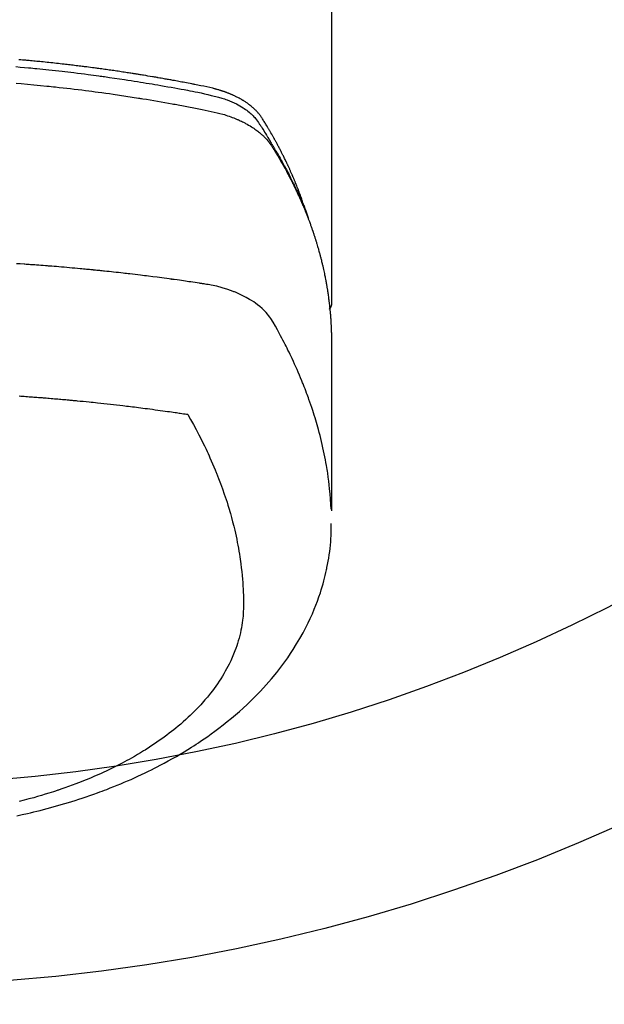
# Model space of a CAD drawing. Extents: x 0 to 26473, y -22065 to -13195.
# Drawn here: x 15397 to 15426, y -15090 to -15041 of the extents above; entities that cross this region are included whole.
import ezdxf

# ---------------------------------------------------------------- set-up
doc = ezdxf.new("R2010")
doc.units = 0
doc.header["$LTSCALE"] = 50
doc.header["$MEASUREMENT"] = 0
doc.layers.get('0').update_dxf_attribs({"linetype": 'CONTINUOUS'})
doc.layers.add('150-機器', color=8, linetype='CONTINUOUS')
doc.layers.add('160-文字', color=254, linetype='CONTINUOUS')
doc.styles.add('KH001', font='txt')
doc.dimstyles.new('KH1xx030', dxfattribs={"dimscale": 30, "dimtxt": 2, "dimasz": 0.6, "dimexe": 0.3, "dimexo": 1.2, "dimgap": 0.5, "dimtad": 3, "dimdec": 1, "dimdsep": 46, "dimlunit": 6, "dimtxsty": 'KH001', "dimblk": 'DOT', "dimcen": 1, "dimdle": 1, "dimclrd": 256, "dimclre": 256, "dimclrt": 256, "dimadec": 0, "dimazin": 0, "dimtfac": 1, "dimtdec": 1, "dimtix": 1, "dimtmove": 2, "dimatfit": 3, "dimldrblk": 'CLOSEDBLANK', "dimfxl": 1, "dimtolj": 1, "dimtzin": 0, "dimlwd": -1, "dimlwe": -1, "dimarcsym": 0})

# ---------------------------------------------------------------- blocks, each defined once
blk = doc.blocks.new('F402_H')
at = {"layer": '150-機器', "color": 13, "linetype": 'Continuous'}
blk.add_line((-22.939, -188.142), (-22.939, -261.807), dxfattribs=at)
for points in [[(-7.264, -250), (-7.473, -250.019), (-7.681, -250.037), (-7.889, -250.057), (-7.994, -250.066), (-8.098, -250.076), (-8.202, -250.086), (-8.306, -250.096), (-8.455, -250.111), (-8.603, -250.126), (-8.751, -250.141), (-8.9, -250.156), (-9.063, -250.174), (-9.225, -250.191), (-9.388, -250.21), (-9.551, -250.228), (-9.699, -250.245), (-9.846, -250.262), (-9.994, -250.279), (-10.141, -250.297), (-10.318, -250.318), (-10.495, -250.34), (-10.671, -250.362), (-10.848, -250.385), (-10.98, -250.402), (-11.112, -250.42), (-11.244, -250.437), (-11.376, -250.455), (-11.45, -250.466), (-11.523, -250.476), (-11.596, -250.486), (-11.669, -250.496), (-11.918, -250.532), (-12.166, -250.568), (-12.414, -250.604), (-12.662, -250.642), (-12.822, -250.667), (-12.982, -250.692), (-13.141, -250.717), (-13.301, -250.743), (-13.446, -250.766), (-13.591, -250.79), (-13.736, -250.813), (-13.881, -250.837), (-14.025, -250.862), (-14.17, -250.886), (-14.314, -250.91), (-14.459, -250.935), (-14.632, -250.965), (-14.805, -250.995), (-14.977, -251.026), (-15.15, -251.057), (-15.308, -251.086), (-15.466, -251.115), (-15.624, -251.144), (-15.781, -251.174), (-15.91, -251.197), (-16.039, -251.221), (-16.168, -251.246), (-16.296, -251.272), (-16.465, -251.309), (-16.633, -251.348), (-16.801, -251.388), (-16.969, -251.427), (-17.043, -251.443), (-17.117, -251.46), (-17.19, -251.477), (-17.264, -251.495), (-17.321, -251.51), (-17.379, -251.526), (-17.437, -251.543), (-17.494, -251.561), (-17.561, -251.582), (-17.627, -251.604), (-17.693, -251.627), (-17.758, -251.651), (-17.874, -251.697), (-17.988, -251.746), (-18.102, -251.798), (-18.213, -251.853), (-18.299, -251.898), (-18.383, -251.945), (-18.466, -251.995), (-18.548, -252.046), (-18.609, -252.087), (-18.67, -252.128), (-18.729, -252.171), (-18.788, -252.216), (-18.843, -252.26), (-18.897, -252.306), (-18.95, -252.353), (-19.002, -252.401), (-19.046, -252.444), (-19.09, -252.488), (-19.131, -252.534), (-19.172, -252.581), (-19.22, -252.643), (-19.265, -252.706), (-19.309, -252.771), (-19.352, -252.837), (-19.372, -252.868), (-19.392, -252.898), (-19.412, -252.929), (-19.432, -252.96), (-19.455, -252.995), (-19.478, -253.031), (-19.501, -253.066), (-19.524, -253.101), (-19.571, -253.176), (-19.617, -253.251), (-19.664, -253.326), (-19.71, -253.401), (-19.729, -253.432), (-19.748, -253.462), (-19.767, -253.493), (-19.786, -253.524), (-19.812, -253.567), (-19.837, -253.609), (-19.862, -253.652), (-19.887, -253.695), (-19.917, -253.751), (-19.947, -253.807), (-19.977, -253.863), (-20.008, -253.918), (-20.033, -253.96), (-20.059, -254.001), (-20.084, -254.043), (-20.11, -254.084), (-20.128, -254.113), (-20.145, -254.142), (-20.162, -254.171), (-20.18, -254.2), (-20.231, -254.286), (-20.283, -254.373), (-20.334, -254.46), (-20.384, -254.548), (-20.411, -254.593), (-20.437, -254.639), (-20.463, -254.685), (-20.489, -254.731), (-20.508, -254.764), (-20.526, -254.798), (-20.544, -254.831), (-20.563, -254.865), (-20.581, -254.898), (-20.599, -254.932), (-20.617, -254.965), (-20.636, -254.998), (-20.66, -255.044), (-20.685, -255.091), (-20.71, -255.137), (-20.734, -255.183), (-20.761, -255.233), (-20.788, -255.284), (-20.814, -255.335), (-20.84, -255.385), (-20.857, -255.419), (-20.875, -255.453), (-20.892, -255.486), (-20.909, -255.52), (-20.926, -255.554), (-20.943, -255.587), (-20.961, -255.621), (-20.978, -255.655), (-20.995, -255.688), (-21.011, -255.722), (-21.028, -255.756), (-21.045, -255.789), (-21.078, -255.857), (-21.111, -255.924), (-21.144, -255.992), (-21.177, -256.06), (-21.189, -256.085), (-21.202, -256.11), (-21.214, -256.136), (-21.226, -256.161), (-21.246, -256.204), (-21.267, -256.246), (-21.287, -256.288), (-21.307, -256.331), (-21.329, -256.378), (-21.35, -256.424), (-21.371, -256.471), (-21.393, -256.518), (-21.417, -256.574), (-21.442, -256.629), (-21.466, -256.684), (-21.49, -256.74), (-21.501, -256.765), (-21.512, -256.791), (-21.523, -256.816), (-21.533, -256.842), (-21.554, -256.893), (-21.576, -256.944), (-21.596, -256.995), (-21.617, -257.047), (-21.632, -257.086), (-21.647, -257.124), (-21.662, -257.163), (-21.677, -257.202), (-21.686, -257.227), (-21.696, -257.253), (-21.705, -257.279), (-21.715, -257.305), (-21.734, -257.361), (-21.754, -257.417), (-21.773, -257.473), (-21.792, -257.529)], [(-21.583, -256.961), (-21.563, -256.897), (-21.543, -256.832), (-21.522, -256.768), (-21.501, -256.704), (-21.483, -256.65), (-21.464, -256.596), (-21.445, -256.543), (-21.426, -256.489), (-21.417, -256.467), (-21.409, -256.445), (-21.401, -256.423), (-21.393, -256.401), (-21.38, -256.365), (-21.367, -256.329), (-21.354, -256.294), (-21.341, -256.258), (-21.329, -256.227), (-21.317, -256.196), (-21.306, -256.165), (-21.294, -256.133), (-21.28, -256.098), (-21.266, -256.062), (-21.252, -256.026), (-21.238, -255.991), (-21.214, -255.929), (-21.189, -255.866), (-21.164, -255.804), (-21.139, -255.742), (-21.128, -255.716), (-21.117, -255.69), (-21.106, -255.663), (-21.095, -255.637), (-21.084, -255.61), (-21.073, -255.583), (-21.062, -255.557), (-21.051, -255.53), (-21.039, -255.503), (-21.028, -255.477), (-21.016, -255.45), (-21.005, -255.423), (-20.997, -255.406), (-20.99, -255.388), (-20.982, -255.37), (-20.975, -255.352), (-20.959, -255.317), (-20.943, -255.282), (-20.928, -255.247), (-20.912, -255.212), (-20.9, -255.185), (-20.888, -255.158), (-20.877, -255.132), (-20.865, -255.105), (-20.849, -255.07), (-20.833, -255.035), (-20.816, -255), (-20.8, -254.965), (-20.788, -254.938), (-20.776, -254.912), (-20.764, -254.885), (-20.751, -254.859), (-20.739, -254.832), (-20.726, -254.806), (-20.714, -254.779), (-20.701, -254.753), (-20.693, -254.735), (-20.685, -254.718), (-20.676, -254.7), (-20.668, -254.682), (-20.659, -254.665), (-20.651, -254.647), (-20.642, -254.63), (-20.634, -254.612), (-20.612, -254.569), (-20.591, -254.525), (-20.569, -254.481), (-20.548, -254.437), (-20.531, -254.402), (-20.513, -254.367), (-20.496, -254.332), (-20.478, -254.297), (-20.46, -254.262), (-20.442, -254.227), (-20.424, -254.192), (-20.406, -254.157), (-20.395, -254.135), (-20.383, -254.113), (-20.372, -254.091), (-20.36, -254.069), (-20.34, -254.03), (-20.319, -253.991), (-20.298, -253.952), (-20.278, -253.913), (-20.259, -253.878), (-20.24, -253.843), (-20.222, -253.809), (-20.203, -253.774), (-20.189, -253.748), (-20.174, -253.722), (-20.16, -253.696), (-20.146, -253.67), (-20.132, -253.644), (-20.117, -253.618), (-20.103, -253.591), (-20.088, -253.565), (-20.078, -253.548), (-20.069, -253.531), (-20.059, -253.514), (-20.049, -253.496), (-20.01, -253.427), (-19.97, -253.357), (-19.931, -253.288), (-19.891, -253.219), (-19.875, -253.193), (-19.86, -253.168), (-19.845, -253.142), (-19.83, -253.116), (-19.815, -253.09), (-19.799, -253.064), (-19.784, -253.039), (-19.769, -253.013), (-19.759, -252.995), (-19.748, -252.978), (-19.738, -252.961), (-19.727, -252.944), (-19.701, -252.901), (-19.675, -252.858), (-19.648, -252.815), (-19.622, -252.772), (-19.596, -252.729), (-19.569, -252.686), (-19.542, -252.644), (-19.516, -252.601), (-19.494, -252.566), (-19.471, -252.531), (-19.448, -252.497), (-19.425, -252.463), (-19.401, -252.43), (-19.376, -252.398), (-19.351, -252.366), (-19.325, -252.334), (-19.3, -252.305), (-19.274, -252.275), (-19.248, -252.246), (-19.221, -252.218), (-19.193, -252.188), (-19.165, -252.16), (-19.136, -252.131), (-19.107, -252.103), (-19.086, -252.084), (-19.064, -252.064), (-19.043, -252.045), (-19.021, -252.026), (-18.983, -251.994), (-18.945, -251.962), (-18.907, -251.931), (-18.868, -251.901), (-18.841, -251.88), (-18.814, -251.86), (-18.787, -251.84), (-18.76, -251.821), (-18.728, -251.799), (-18.697, -251.778), (-18.666, -251.757), (-18.634, -251.736), (-18.61, -251.721), (-18.587, -251.706), (-18.563, -251.691), (-18.539, -251.676), (-18.493, -251.648), (-18.446, -251.621), (-18.399, -251.594), (-18.352, -251.569), (-18.316, -251.55), (-18.28, -251.531), (-18.244, -251.513), (-18.208, -251.495), (-18.178, -251.48), (-18.147, -251.465), (-18.117, -251.45), (-18.086, -251.436), (-18.066, -251.426), (-18.045, -251.417), (-18.024, -251.408), (-18.003, -251.399), (-17.978, -251.388), (-17.953, -251.377), (-17.929, -251.367), (-17.904, -251.356), (-17.882, -251.347), (-17.861, -251.338), (-17.839, -251.33), (-17.817, -251.321), (-17.791, -251.311), (-17.765, -251.302), (-17.739, -251.292), (-17.713, -251.282), (-17.687, -251.272), (-17.661, -251.263), (-17.634, -251.253), (-17.608, -251.243), (-17.585, -251.235), (-17.562, -251.228), (-17.539, -251.22), (-17.516, -251.212), (-17.489, -251.204), (-17.462, -251.195), (-17.435, -251.186), (-17.408, -251.178), (-17.373, -251.167), (-17.338, -251.156), (-17.303, -251.146), (-17.268, -251.136), (-17.24, -251.128), (-17.212, -251.12), (-17.185, -251.113), (-17.157, -251.106), (-17.129, -251.098), (-17.101, -251.091), (-17.073, -251.084), (-17.045, -251.077), (-16.895, -251.041), (-16.744, -251.009), (-16.592, -250.978), (-16.441, -250.948), (-16.369, -250.934), (-16.297, -250.919), (-16.225, -250.905), (-16.153, -250.89), (-16.116, -250.883), (-16.08, -250.876), (-16.044, -250.869), (-16.008, -250.861), (-15.918, -250.844), (-15.827, -250.826), (-15.737, -250.809), (-15.647, -250.792), (-15.574, -250.778), (-15.502, -250.764), (-15.429, -250.75), (-15.357, -250.737), (-15.284, -250.723), (-15.211, -250.71), (-15.138, -250.696), (-15.065, -250.683), (-15.011, -250.673), (-14.956, -250.663), (-14.902, -250.653), (-14.847, -250.643), (-14.792, -250.633), (-14.738, -250.623), (-14.683, -250.614), (-14.629, -250.604), (-14.555, -250.591), (-14.482, -250.578), (-14.409, -250.565), (-14.335, -250.552), (-14.317, -250.549), (-14.299, -250.546), (-14.281, -250.542), (-14.263, -250.539), (-14.207, -250.53), (-14.152, -250.521), (-14.097, -250.511), (-14.042, -250.502), (-13.932, -250.484), (-13.822, -250.465), (-13.712, -250.447), (-13.601, -250.429), (-13.546, -250.42), (-13.491, -250.411), (-13.436, -250.402), (-13.381, -250.393), (-13.344, -250.387), (-13.307, -250.381), (-13.27, -250.375), (-13.233, -250.369), (-13.196, -250.363), (-13.159, -250.357), (-13.123, -250.351), (-13.086, -250.346), (-13.03, -250.337), (-12.974, -250.328), (-12.919, -250.32), (-12.863, -250.311), (-12.789, -250.299), (-12.715, -250.288), (-12.641, -250.277), (-12.567, -250.266), (-12.493, -250.255), (-12.418, -250.243), (-12.344, -250.232), (-12.27, -250.221), (-12.196, -250.21), (-12.121, -250.199), (-12.047, -250.189), (-11.973, -250.178), (-11.898, -250.168), (-11.824, -250.157), (-11.75, -250.147), (-11.675, -250.136), (-11.601, -250.126), (-11.526, -250.116), (-11.452, -250.106), (-11.377, -250.095), (-11.321, -250.088), (-11.265, -250.08), (-11.209, -250.073), (-11.153, -250.066), (-11.06, -250.053), (-10.966, -250.041), (-10.873, -250.029), (-10.78, -250.017), (-10.724, -250.009), (-10.668, -250.002), (-10.611, -249.995), (-10.555, -249.988), (-10.48, -249.978), (-10.405, -249.969), (-10.33, -249.96), (-10.255, -249.951), (-10.18, -249.942), (-10.105, -249.933), (-10.03, -249.924), (-9.955, -249.915), (-9.88, -249.906), (-9.805, -249.897), (-9.73, -249.889), (-9.655, -249.88), (-9.561, -249.869), (-9.466, -249.859), (-9.372, -249.848), (-9.278, -249.838), (-9.184, -249.828), (-9.089, -249.817), (-8.995, -249.807), (-8.901, -249.797), (-8.807, -249.787), (-8.712, -249.778), (-8.618, -249.768), (-8.524, -249.758), (-8.448, -249.751), (-8.372, -249.743), (-8.296, -249.736), (-8.221, -249.728), (-8.145, -249.721), (-8.068, -249.714), (-7.992, -249.707), (-7.916, -249.699), (-7.86, -249.694), (-7.803, -249.689), (-7.746, -249.684), (-7.689, -249.679), (-7.594, -249.67), (-7.499, -249.661), (-7.404, -249.653)], [(-7.275, -250.821), (-7.516, -250.841), (-7.838, -250.87), (-8.159, -250.9), (-8.481, -250.932), (-8.802, -250.964), (-8.909, -250.975), (-9.015, -250.986), (-9.122, -250.998), (-9.229, -251.009), (-9.415, -251.029), (-9.602, -251.05), (-9.788, -251.071), (-9.975, -251.093), (-10.161, -251.115), (-10.347, -251.137), (-10.532, -251.16), (-10.718, -251.184), (-10.877, -251.204), (-11.036, -251.224), (-11.194, -251.245), (-11.353, -251.266), (-11.538, -251.291), (-11.723, -251.317), (-11.908, -251.343), (-12.092, -251.369), (-12.407, -251.415), (-12.723, -251.462), (-13.037, -251.51), (-13.352, -251.56), (-13.404, -251.568), (-13.456, -251.576), (-13.508, -251.585), (-13.56, -251.593), (-13.743, -251.623), (-13.926, -251.654), (-14.108, -251.684), (-14.29, -251.715), (-14.472, -251.746), (-14.654, -251.778), (-14.835, -251.81), (-15.017, -251.843), (-15.094, -251.857), (-15.172, -251.871), (-15.25, -251.885), (-15.328, -251.9), (-15.585, -251.948), (-15.843, -251.997), (-16.1, -252.047), (-16.357, -252.097), (-16.511, -252.127), (-16.664, -252.158), (-16.817, -252.19), (-16.97, -252.223), (-17.113, -252.255), (-17.255, -252.289), (-17.396, -252.325), (-17.537, -252.363), (-17.617, -252.387), (-17.698, -252.412), (-17.778, -252.438), (-17.857, -252.465), (-17.934, -252.493), (-18.01, -252.521), (-18.086, -252.551), (-18.162, -252.581), (-18.195, -252.594), (-18.227, -252.607), (-18.26, -252.621), (-18.292, -252.635), (-18.35, -252.66), (-18.408, -252.687), (-18.466, -252.714), (-18.523, -252.742), (-18.562, -252.762), (-18.6, -252.781), (-18.638, -252.801), (-18.676, -252.821), (-18.749, -252.861), (-18.822, -252.902), (-18.894, -252.945), (-18.965, -252.989), (-19.022, -253.025), (-19.078, -253.062), (-19.133, -253.1), (-19.187, -253.139), (-19.232, -253.173), (-19.277, -253.206), (-19.321, -253.241), (-19.364, -253.276), (-19.399, -253.305), (-19.434, -253.335), (-19.469, -253.366), (-19.503, -253.397), (-19.529, -253.422), (-19.556, -253.447), (-19.582, -253.472), (-19.608, -253.498), (-19.633, -253.524), (-19.658, -253.55), (-19.682, -253.576), (-19.706, -253.602), (-19.742, -253.642), (-19.777, -253.683), (-19.811, -253.725), (-19.844, -253.768), (-19.868, -253.801), (-19.892, -253.834), (-19.916, -253.867), (-19.938, -253.901), (-19.956, -253.929), (-19.974, -253.956), (-19.991, -253.984), (-20.009, -254.012), (-20.028, -254.042), (-20.047, -254.073), (-20.066, -254.104), (-20.085, -254.135), (-20.108, -254.171), (-20.13, -254.208), (-20.153, -254.245), (-20.175, -254.281), (-20.193, -254.312), (-20.212, -254.343), (-20.23, -254.374), (-20.249, -254.404), (-20.267, -254.435), (-20.285, -254.466), (-20.303, -254.497), (-20.321, -254.528), (-20.34, -254.558), (-20.358, -254.589), (-20.376, -254.62), (-20.394, -254.651), (-20.412, -254.682), (-20.43, -254.712), (-20.447, -254.743), (-20.465, -254.774), (-20.487, -254.813), (-20.51, -254.853), (-20.532, -254.892), (-20.554, -254.932), (-20.573, -254.967), (-20.592, -255.001), (-20.611, -255.036), (-20.631, -255.071), (-20.648, -255.102), (-20.665, -255.133), (-20.682, -255.164), (-20.699, -255.195), (-20.729, -255.251), (-20.759, -255.307), (-20.789, -255.363), (-20.818, -255.419), (-20.828, -255.438), (-20.838, -255.457), (-20.847, -255.475), (-20.857, -255.494), (-20.876, -255.531), (-20.895, -255.569), (-20.915, -255.606), (-20.934, -255.644), (-20.95, -255.675), (-20.966, -255.706), (-20.982, -255.737), (-20.998, -255.768), (-21.01, -255.793), (-21.022, -255.818), (-21.034, -255.843), (-21.047, -255.868), (-21.062, -255.9), (-21.077, -255.931), (-21.093, -255.962), (-21.108, -255.994), (-21.121, -256.019), (-21.133, -256.044), (-21.145, -256.069), (-21.157, -256.094), (-21.169, -256.119), (-21.18, -256.144), (-21.192, -256.169), (-21.204, -256.194), (-21.213, -256.213), (-21.222, -256.232), (-21.231, -256.25), (-21.24, -256.269), (-21.258, -256.307), (-21.275, -256.345), (-21.293, -256.383), (-21.31, -256.421), (-21.321, -256.446), (-21.332, -256.471), (-21.343, -256.496), (-21.355, -256.521), (-21.369, -256.553), (-21.383, -256.584), (-21.397, -256.616), (-21.412, -256.647), (-21.423, -256.672), (-21.434, -256.697), (-21.445, -256.723), (-21.455, -256.748), (-21.472, -256.786), (-21.488, -256.824), (-21.505, -256.861), (-21.521, -256.899), (-21.532, -256.925), (-21.542, -256.95), (-21.553, -256.975), (-21.564, -257.001), (-21.579, -257.038), (-21.595, -257.076), (-21.611, -257.114), (-21.626, -257.152), (-21.639, -257.184), (-21.651, -257.215), (-21.664, -257.247), (-21.677, -257.278), (-21.687, -257.304), (-21.697, -257.329), (-21.708, -257.355), (-21.718, -257.38), (-21.733, -257.418), (-21.747, -257.456), (-21.762, -257.494), (-21.777, -257.533), (-21.789, -257.564), (-21.801, -257.596), (-21.813, -257.628), (-21.825, -257.66), (-21.842, -257.704), (-21.858, -257.749), (-21.874, -257.793), (-21.89, -257.838), (-21.904, -257.876), (-21.918, -257.914), (-21.931, -257.952), (-21.945, -257.99), (-21.959, -258.029), (-21.972, -258.067), (-21.986, -258.105), (-21.999, -258.143), (-22.008, -258.169), (-22.016, -258.194), (-22.024, -258.22), (-22.033, -258.246), (-22.046, -258.284), (-22.058, -258.322), (-22.071, -258.36), (-22.084, -258.398), (-22.096, -258.437), (-22.109, -258.475), (-22.121, -258.514), (-22.134, -258.552), (-22.142, -258.578), (-22.15, -258.603), (-22.158, -258.629), (-22.166, -258.655), (-22.177, -258.693), (-22.189, -258.731), (-22.201, -258.77), (-22.212, -258.808), (-22.232, -258.872), (-22.251, -258.936), (-22.27, -259), (-22.288, -259.065), (-22.303, -259.116), (-22.317, -259.167), (-22.331, -259.219), (-22.345, -259.27), (-22.355, -259.308), (-22.366, -259.347), (-22.376, -259.385), (-22.386, -259.424), (-22.396, -259.462), (-22.406, -259.501), (-22.416, -259.54), (-22.426, -259.578), (-22.439, -259.63), (-22.451, -259.681), (-22.463, -259.733), (-22.476, -259.785), (-22.485, -259.823), (-22.494, -259.862), (-22.504, -259.901), (-22.513, -259.939), (-22.522, -259.978), (-22.53, -260.017), (-22.539, -260.055), (-22.548, -260.094), (-22.561, -260.158), (-22.575, -260.223), (-22.588, -260.288), (-22.601, -260.352), (-22.612, -260.404), (-22.622, -260.455), (-22.632, -260.507), (-22.642, -260.559), (-22.647, -260.585), (-22.652, -260.611), (-22.657, -260.636), (-22.662, -260.662), (-22.672, -260.714), (-22.681, -260.766), (-22.69, -260.817), (-22.699, -260.869), (-22.703, -260.895), (-22.708, -260.921), (-22.712, -260.947), (-22.716, -260.973), (-22.722, -261.011), (-22.729, -261.05), (-22.735, -261.089), (-22.741, -261.128), (-22.745, -261.154), (-22.749, -261.18), (-22.753, -261.205), (-22.757, -261.231), (-22.763, -261.27), (-22.769, -261.309), (-22.774, -261.348), (-22.78, -261.386), (-22.787, -261.438), (-22.794, -261.49), (-22.8, -261.542), (-22.807, -261.594), (-22.812, -261.633), (-22.816, -261.672), (-22.821, -261.711), (-22.826, -261.75), (-22.829, -261.775), (-22.832, -261.801), (-22.835, -261.827), (-22.838, -261.853), (-22.841, -261.879), (-22.844, -261.905), (-22.847, -261.931), (-22.85, -261.957), (-22.851, -261.972), (-22.853, -261.988), (-22.854, -262.003), (-22.856, -262.019), (-22.859, -262.056), (-22.863, -262.092), (-22.866, -262.129), (-22.87, -262.165), (-22.873, -262.204), (-22.877, -262.243), (-22.88, -262.282), (-22.884, -262.321), (-22.886, -262.347), (-22.888, -262.373), (-22.89, -262.399), (-22.892, -262.425), (-22.894, -262.451), (-22.896, -262.477), (-22.898, -262.502), (-22.9, -262.528), (-22.901, -262.555), (-22.903, -262.581), (-22.905, -262.607), (-22.907, -262.633), (-22.907, -262.646), (-22.908, -262.659), (-22.909, -262.672), (-22.91, -262.685), (-22.912, -262.724), (-22.914, -262.763), (-22.916, -262.802), (-22.918, -262.841), (-22.919, -262.867), (-22.92, -262.892), (-22.921, -262.918), (-22.923, -262.944), (-22.924, -262.97), (-22.925, -262.996), (-22.926, -263.022), (-22.928, -263.048), (-22.93, -263.113), (-22.932, -263.178), (-22.934, -263.243), (-22.936, -263.308), (-22.937, -263.373), (-22.937, -263.439), (-22.938, -263.504), (-22.939, -263.569), (-22.939, -263.613), (-22.939, -263.656), (-22.939, -263.7), (-22.94, -263.744), (-22.94, -263.833), (-22.94, -263.922), (-22.94, -264.011), (-22.94, -264.1), (-22.938, -266.096), (-22.937, -268.091), (-22.938, -270.087), (-22.94, -272.082)], [(-22.924, -272.005), (-22.908, -271.752), (-22.891, -271.499), (-22.872, -271.246), (-22.849, -270.993), (-22.828, -270.798), (-22.804, -270.604), (-22.779, -270.41), (-22.751, -270.216), (-22.736, -270.12), (-22.722, -270.025), (-22.706, -269.929), (-22.69, -269.834), (-22.665, -269.69), (-22.639, -269.546), (-22.611, -269.402), (-22.582, -269.259), (-22.55, -269.104), (-22.517, -268.949), (-22.482, -268.794), (-22.446, -268.64), (-22.41, -268.492), (-22.372, -268.344), (-22.334, -268.196), (-22.294, -268.049), (-22.262, -267.932), (-22.229, -267.816), (-22.196, -267.7), (-22.162, -267.584), (-22.124, -267.46), (-22.086, -267.337), (-22.047, -267.213), (-22.007, -267.09), (-21.962, -266.956), (-21.917, -266.821), (-21.871, -266.687), (-21.823, -266.554), (-21.794, -266.472), (-21.765, -266.391), (-21.735, -266.31), (-21.705, -266.229), (-21.666, -266.126), (-21.627, -266.023), (-21.587, -265.921), (-21.547, -265.819), (-21.527, -265.769), (-21.508, -265.72), (-21.488, -265.671), (-21.467, -265.621), (-21.409, -265.479), (-21.349, -265.338), (-21.288, -265.197), (-21.227, -265.056), (-21.167, -264.921), (-21.107, -264.787), (-21.045, -264.653), (-20.983, -264.519), (-20.932, -264.413), (-20.881, -264.307), (-20.83, -264.202), (-20.778, -264.096), (-20.731, -264.001), (-20.683, -263.906), (-20.635, -263.811), (-20.587, -263.716), (-20.53, -263.607), (-20.472, -263.498), (-20.414, -263.389), (-20.356, -263.279), (-20.256, -263.087), (-20.154, -262.897), (-20.047, -262.709), (-19.93, -262.527), (-19.876, -262.45), (-19.818, -262.374), (-19.758, -262.301), (-19.696, -262.229), (-19.597, -262.125), (-19.492, -262.025), (-19.383, -261.93), (-19.27, -261.84), (-19.173, -261.768), (-19.075, -261.699), (-18.974, -261.633), (-18.871, -261.57), (-18.708, -261.477), (-18.541, -261.391), (-18.372, -261.31), (-18.2, -261.235), (-18.163, -261.219), (-18.125, -261.204), (-18.087, -261.189), (-18.049, -261.174), (-17.785, -261.077), (-17.517, -260.991), (-17.245, -260.918), (-16.97, -260.861), (-16.892, -260.848), (-16.814, -260.835), (-16.736, -260.824), (-16.657, -260.812), (-16.618, -260.806), (-16.578, -260.8), (-16.539, -260.794), (-16.5, -260.788), (-16.47, -260.784), (-16.441, -260.779), (-16.411, -260.775), (-16.382, -260.77), (-16.274, -260.754), (-16.166, -260.737), (-16.057, -260.721), (-15.949, -260.705), (-15.86, -260.692), (-15.771, -260.679), (-15.682, -260.666), (-15.593, -260.653), (-15.488, -260.638), (-15.392, -260.624), (-15.278, -260.608), (-15.118, -260.587), (-15.069, -260.58), (-15.025, -260.574), (-14.997, -260.571), (-14.999, -260.571), (-15.007, -260.572), (-15.018, -260.573), (-15.029, -260.574), (-15.038, -260.576), (-15.044, -260.576), (-15.009, -260.572), (-14.948, -260.564), (-14.88, -260.555), (-14.519, -260.507), (-14.271, -260.475), (-14.068, -260.448), (-13.843, -260.419), (-13.743, -260.406), (-13.643, -260.394), (-13.543, -260.381), (-13.443, -260.369), (-13.312, -260.353), (-13.181, -260.338), (-13.051, -260.323), (-12.92, -260.307), (-12.84, -260.298), (-12.759, -260.288), (-12.678, -260.279), (-12.598, -260.269), (-12.477, -260.256), (-12.356, -260.242), (-12.235, -260.229), (-12.114, -260.216), (-12.003, -260.204), (-11.891, -260.192), (-11.78, -260.181), (-11.668, -260.169), (-11.608, -260.162), (-11.547, -260.156), (-11.487, -260.149), (-11.426, -260.143), (-11.355, -260.136), (-11.284, -260.129), (-11.213, -260.122), (-11.142, -260.115), (-11.121, -260.113), (-11.101, -260.111), (-11.08, -260.109), (-11.06, -260.107), (-10.989, -260.1), (-10.918, -260.093), (-10.847, -260.086), (-10.776, -260.079), (-10.694, -260.071), (-10.613, -260.063), (-10.531, -260.056), (-10.45, -260.048), (-10.317, -260.036), (-10.185, -260.024), (-10.052, -260.012), (-9.92, -260), (-9.787, -259.988), (-9.654, -259.977), (-9.521, -259.966), (-9.388, -259.954), (-9.276, -259.945), (-9.163, -259.936), (-9.05, -259.926), (-8.938, -259.917), (-8.886, -259.913), (-8.835, -259.909), (-8.784, -259.905), (-8.732, -259.901), (-8.619, -259.893), (-8.506, -259.884), (-8.393, -259.876), (-8.28, -259.867), (-8.209, -259.862), (-8.137, -259.857), (-8.065, -259.852), (-7.993, -259.847), (-7.921, -259.842), (-7.849, -259.837), (-7.777, -259.832), (-7.705, -259.827), (-7.695, -259.826), (-7.684, -259.825), (-7.674, -259.824), (-7.664, -259.824), (-7.478, -259.811), (-7.293, -259.798)], [(-22.94, -261.793), (-22.94, -261.795), (-22.94, -261.798), (-22.94, -261.8), (-22.94, -261.802), (-22.939, -261.804), (-22.939, -261.807), (-22.939, -261.809), (-22.939, -261.811), (-22.939, -261.813), (-22.939, -261.816), (-22.939, -261.818), (-22.938, -261.82), (-22.938, -261.822), (-22.938, -261.825), (-22.938, -261.827), (-22.938, -261.829), (-22.937, -261.831), (-22.937, -261.834), (-22.937, -261.836), (-22.936, -261.838), (-22.936, -261.84), (-22.936, -261.843), (-22.935, -261.845), (-22.935, -261.847), (-22.935, -261.849), (-22.934, -261.852), (-22.934, -261.854), (-22.933, -261.856), (-22.933, -261.858), (-22.933, -261.86), (-22.932, -261.863), (-22.932, -261.865), (-22.931, -261.867), (-22.931, -261.869), (-22.93, -261.872), (-22.93, -261.874), (-22.929, -261.876), (-22.928, -261.878), (-22.928, -261.88), (-22.927, -261.883), (-22.927, -261.885), (-22.926, -261.887), (-22.925, -261.889), (-22.925, -261.891), (-22.924, -261.894), (-22.923, -261.896), (-22.923, -261.898), (-22.922, -261.9), (-22.921, -261.902), (-22.92, -261.904), (-22.92, -261.907), (-22.919, -261.909), (-22.918, -261.911), (-22.917, -261.913), (-22.916, -261.915), (-22.916, -261.917), (-22.915, -261.92), (-22.914, -261.922), (-22.913, -261.924), (-22.912, -261.926), (-22.911, -261.928), (-22.91, -261.93), (-22.909, -261.932), (-22.908, -261.935), (-22.907, -261.937), (-22.906, -261.939), (-22.905, -261.941), (-22.904, -261.943), (-22.903, -261.945), (-22.902, -261.947), (-22.901, -261.949), (-22.9, -261.951), (-22.899, -261.953), (-22.898, -261.956), (-22.897, -261.958), (-22.896, -261.96), (-22.895, -261.962), (-22.894, -261.964), (-22.892, -261.966), (-22.891, -261.968), (-22.89, -261.97), (-22.889, -261.972), (-22.888, -261.974), (-22.886, -261.976), (-22.885, -261.978), (-22.884, -261.98), (-22.883, -261.982), (-22.881, -261.984), (-22.88, -261.986), (-22.879, -261.988), (-22.877, -261.99), (-22.876, -261.992), (-22.875, -261.994), (-22.873, -261.996), (-22.872, -261.998), (-22.871, -262), (-22.869, -262.002), (-22.868, -262.004), (-22.866, -262.006), (-22.865, -262.008), (-22.864, -262.01), (-22.862, -262.011), (-22.861, -262.013), (-22.859, -262.015), (-22.858, -262.017), (-22.856, -262.019), (-22.855, -262.021), (-22.853, -262.023), (-22.852, -262.025), (-22.85, -262.027), (-22.848, -262.028), (-22.847, -262.03), (-22.845, -262.032), (-22.844, -262.034), (-22.842, -262.036), (-22.84, -262.038), (-22.839, -262.039), (-22.837, -262.041), (-22.835, -262.043), (-22.834, -262.045), (-22.832, -262.047), (-22.83, -262.048), (-22.829, -262.05), (-22.827, -262.052), (-22.825, -262.054), (-22.823, -262.055), (-22.822, -262.057)], [(-7.424, -266.375), (-7.506, -266.381), (-7.588, -266.387), (-7.671, -266.392), (-7.753, -266.398), (-7.835, -266.404), (-7.917, -266.41), (-8, -266.416), (-8.082, -266.422), (-8.156, -266.428), (-8.231, -266.434), (-8.306, -266.439), (-8.38, -266.445), (-8.44, -266.45), (-8.499, -266.454), (-8.559, -266.458), (-8.619, -266.463), (-8.693, -266.469), (-8.767, -266.475), (-8.841, -266.481), (-8.916, -266.487), (-9.005, -266.494), (-9.094, -266.502), (-9.184, -266.509), (-9.273, -266.517), (-9.347, -266.523), (-9.421, -266.53), (-9.496, -266.536), (-9.57, -266.543), (-9.652, -266.55), (-9.733, -266.558), (-9.815, -266.565), (-9.896, -266.573), (-9.948, -266.577), (-9.999, -266.582), (-10.051, -266.587), (-10.103, -266.592), (-10.154, -266.597), (-10.206, -266.602), (-10.258, -266.607), (-10.31, -266.612), (-10.458, -266.626), (-10.605, -266.64), (-10.753, -266.655), (-10.9, -266.669), (-11.003, -266.68), (-11.106, -266.691), (-11.209, -266.701), (-11.312, -266.712), (-11.474, -266.729), (-11.635, -266.747), (-11.796, -266.764), (-11.958, -266.782), (-12.111, -266.8), (-12.264, -266.817), (-12.418, -266.835), (-12.571, -266.853), (-12.666, -266.864), (-12.761, -266.875), (-12.855, -266.886), (-12.95, -266.898), (-13.052, -266.91), (-13.154, -266.923), (-13.255, -266.936), (-13.357, -266.949), (-13.465, -266.963), (-13.574, -266.976), (-13.682, -266.99), (-13.791, -267.005), (-13.921, -267.022), (-14.051, -267.039), (-14.181, -267.056), (-14.31, -267.073), (-14.433, -267.09), (-14.555, -267.107), (-14.678, -267.124), (-14.8, -267.141), (-14.893, -267.154), (-14.986, -267.167), (-15.079, -267.181), (-15.172, -267.194), (-15.236, -267.203), (-15.301, -267.213), (-15.365, -267.222), (-15.429, -267.232), (-15.508, -267.243), (-15.587, -267.255), (-15.665, -267.267), (-15.744, -267.279), (-15.758, -267.281), (-15.772, -267.283), (-15.786, -267.286), (-15.8, -267.288)], [(-15.8, -267.288), (-15.942, -267.541), (-16.082, -267.795), (-16.22, -268.05), (-16.355, -268.307), (-16.446, -268.486), (-16.536, -268.666), (-16.624, -268.847), (-16.71, -269.028), (-16.759, -269.133), (-16.808, -269.239), (-16.856, -269.344), (-16.904, -269.45), (-16.97, -269.6), (-17.036, -269.75), (-17.1, -269.901), (-17.163, -270.052), (-17.18, -270.093), (-17.196, -270.134), (-17.213, -270.175), (-17.229, -270.216), (-17.33, -270.474), (-17.429, -270.734), (-17.524, -270.994), (-17.616, -271.256), (-17.661, -271.391), (-17.706, -271.526), (-17.75, -271.661), (-17.792, -271.797), (-17.824, -271.902), (-17.855, -272.007), (-17.886, -272.112), (-17.916, -272.218), (-17.974, -272.426), (-18.029, -272.635), (-18.083, -272.845), (-18.133, -273.056), (-18.167, -273.204), (-18.2, -273.354), (-18.231, -273.503), (-18.261, -273.653), (-18.289, -273.801), (-18.317, -273.95), (-18.343, -274.099), (-18.368, -274.248), (-18.386, -274.367), (-18.404, -274.485), (-18.421, -274.604), (-18.436, -274.723), (-18.46, -274.914), (-18.482, -275.106), (-18.501, -275.298), (-18.518, -275.49), (-18.531, -275.651), (-18.541, -275.812), (-18.55, -275.974), (-18.558, -276.135), (-18.564, -276.281), (-18.568, -276.427), (-18.571, -276.573), (-18.571, -276.719), (-18.568, -276.921), (-18.56, -277.123), (-18.546, -277.325), (-18.525, -277.527), (-18.509, -277.652), (-18.49, -277.777), (-18.468, -277.901), (-18.443, -278.025), (-18.414, -278.159), (-18.382, -278.292), (-18.347, -278.424), (-18.31, -278.556), (-18.272, -278.68), (-18.232, -278.803), (-18.189, -278.926), (-18.144, -279.048), (-18.078, -279.215), (-18.008, -279.38), (-17.933, -279.544), (-17.855, -279.706), (-17.793, -279.827), (-17.729, -279.947), (-17.664, -280.066), (-17.596, -280.184), (-17.519, -280.312), (-17.44, -280.438), (-17.358, -280.564), (-17.275, -280.687), (-17.192, -280.805), (-17.108, -280.921), (-17.022, -281.036), (-16.934, -281.149), (-16.883, -281.215), (-16.83, -281.28), (-16.777, -281.344), (-16.724, -281.408), (-16.655, -281.489), (-16.586, -281.569), (-16.515, -281.649), (-16.444, -281.727), (-16.378, -281.799), (-16.311, -281.87), (-16.243, -281.94), (-16.175, -282.01), (-16.09, -282.096), (-16.003, -282.181), (-15.916, -282.265), (-15.827, -282.349), (-15.703, -282.464), (-15.576, -282.577), (-15.448, -282.689), (-15.319, -282.799), (-15.211, -282.888), (-15.103, -282.975), (-14.993, -283.062), (-14.883, -283.148), (-14.76, -283.241), (-14.635, -283.333), (-14.51, -283.424), (-14.384, -283.514), (-14.264, -283.597), (-14.143, -283.68), (-14.022, -283.761), (-13.899, -283.841), (-13.827, -283.888), (-13.753, -283.934), (-13.68, -283.981), (-13.606, -284.026), (-13.456, -284.118), (-13.304, -284.209), (-13.151, -284.297), (-12.998, -284.384), (-12.885, -284.447), (-12.772, -284.509), (-12.659, -284.57), (-12.545, -284.631), (-12.347, -284.734), (-12.147, -284.834), (-11.946, -284.933), (-11.744, -285.029), (-11.622, -285.085), (-11.5, -285.141), (-11.377, -285.196), (-11.255, -285.25), (-11.13, -285.304), (-11.004, -285.357), (-10.879, -285.41), (-10.753, -285.462), (-10.625, -285.513), (-10.496, -285.564), (-10.367, -285.615), (-10.238, -285.664), (-10.054, -285.733), (-9.87, -285.801), (-9.685, -285.866), (-9.499, -285.93), (-9.459, -285.944), (-9.418, -285.957), (-9.378, -285.971), (-9.338, -285.984), (-9.229, -286.02), (-9.121, -286.055), (-9.012, -286.09), (-8.904, -286.125), (-8.715, -286.183), (-8.526, -286.24), (-8.337, -286.295), (-8.147, -286.349), (-7.908, -286.415), (-7.669, -286.478), (-7.429, -286.539)], [(-7.308, -287.249), (-7.569, -287.192), (-7.83, -287.133), (-7.987, -287.096), (-8.144, -287.059), (-8.301, -287.021), (-8.458, -286.982), (-8.636, -286.936), (-8.813, -286.889), (-8.99, -286.842), (-9.167, -286.793), (-9.343, -286.744), (-9.517, -286.693), (-9.692, -286.642), (-9.866, -286.59), (-10.039, -286.537), (-10.211, -286.483), (-10.383, -286.427), (-10.555, -286.371), (-10.746, -286.307), (-10.936, -286.242), (-11.126, -286.175), (-11.316, -286.107), (-11.43, -286.065), (-11.545, -286.022), (-11.659, -285.979), (-11.773, -285.935), (-11.948, -285.867), (-12.122, -285.798), (-12.295, -285.728), (-12.469, -285.657), (-12.639, -285.585), (-12.81, -285.512), (-12.98, -285.438), (-13.149, -285.363), (-13.326, -285.282), (-13.502, -285.2), (-13.677, -285.117), (-13.852, -285.032), (-13.996, -284.961), (-14.139, -284.889), (-14.282, -284.815), (-14.424, -284.741), (-14.63, -284.633), (-14.834, -284.522), (-15.037, -284.409), (-15.239, -284.294), (-15.428, -284.183), (-15.617, -284.07), (-15.803, -283.955), (-15.989, -283.839), (-16.102, -283.767), (-16.215, -283.694), (-16.327, -283.62), (-16.439, -283.546), (-16.617, -283.425), (-16.793, -283.302), (-16.968, -283.177), (-17.141, -283.05), (-17.351, -282.892), (-17.56, -282.732), (-17.765, -282.568), (-17.969, -282.402), (-18.167, -282.235), (-18.363, -282.065), (-18.556, -281.892), (-18.746, -281.716), (-18.917, -281.552), (-19.086, -281.386), (-19.252, -281.217), (-19.415, -281.046), (-19.692, -280.745), (-19.96, -280.436), (-20.22, -280.121), (-20.47, -279.798), (-20.619, -279.596), (-20.764, -279.392), (-20.905, -279.185), (-21.043, -278.975), (-21.21, -278.707), (-21.372, -278.435), (-21.526, -278.159), (-21.673, -277.88), (-21.784, -277.658), (-21.889, -277.433), (-21.991, -277.207), (-22.087, -276.978), (-22.168, -276.775), (-22.246, -276.57), (-22.319, -276.365), (-22.389, -276.157), (-22.435, -276.013), (-22.48, -275.867), (-22.522, -275.721), (-22.562, -275.575), (-22.598, -275.437), (-22.632, -275.298), (-22.664, -275.16), (-22.694, -275.02), (-22.7, -274.993), (-22.706, -274.965), (-22.712, -274.937), (-22.717, -274.91), (-22.748, -274.751), (-22.777, -274.592), (-22.804, -274.433), (-22.829, -274.273), (-22.851, -274.114), (-22.871, -273.954), (-22.889, -273.793), (-22.903, -273.633), (-22.91, -273.538), (-22.916, -273.444), (-22.921, -273.349), (-22.925, -273.254), (-22.928, -273.169), (-22.929, -273.083), (-22.931, -272.998), (-22.931, -272.913), (-22.931, -272.866), (-22.93, -272.818), (-22.929, -272.771), (-22.929, -272.723)]]:
    blk.add_lwpolyline(points, dxfattribs=at)
blk = doc.blocks.new('_ClosedBlank')
at = {"color": 0, "linetype": 'ByBlock', "lineweight": -2}
for p, q in [((-1, 0.1667), (0, 0)), ((-1, 0.1667), (-1, -0.1667)), ((0, 0), (-1, -0.1667))]:
    blk.add_line(p, q, dxfattribs=at)
blk = doc.blocks.new('_Dot')
at = {"color": 0, "linetype": 'ByBlock', "lineweight": -2}
blk.add_line((-0.5, 0), (-1, 0), dxfattribs=at)
at = {"color": 0, "linetype": 'ByBlock', "const_width": 0.5}
blk.add_lwpolyline([(-0.25, 0, 1), (0.25, 0, 1)], format="xyb", close=True, dxfattribs=at)

msp = doc.modelspace()

# ---------------------------------------------------------------- linework, layer by layer
at = {"layer": '150-機器', "color": 13}
for radius in [90.5, 80.5]:
    msp.add_circle((15389.159, -14998.488), radius, dxfattribs=at)

# ---------------------------------------------------------------- block references
at = {"layer": '150-機器', "xscale": -1}
msp.add_blockref('F402_H', (15389.174, -14793.278), dxfattribs=at)

# ---------------------------------------------------------------- leaders
at = {"layer": '160-文字', "annotation_type": 0, "has_hookline": 1, "hookline_direction": 1}
for points, text_width in [([(15699.159, -14793.488), (16101.516, -16990.825), (16083.516, -16990.825)], 1009.949), ([(15613.077, -14800.131), (15925.706, -16666.973), (15907.706, -16666.973)], 1357.462)]:
    msp.add_leader(points, dimstyle='KH1xx030', override={"dimgap": 0.5, "dimtad": 1}, dxfattribs=dict(at, text_width=text_width))

doc.saveas('drawing.dxf')
